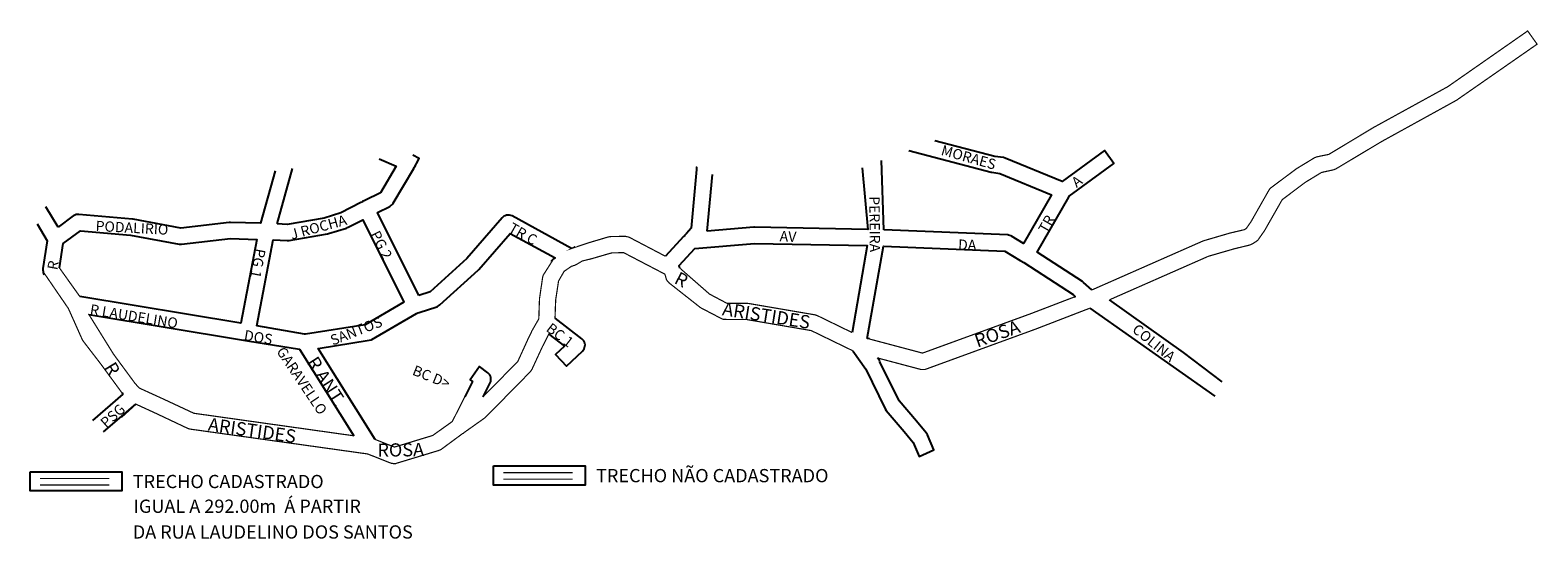
# Model space of a CAD drawing. Extents: x 186076 to 187101, y 1672595 to 1672941.
import ezdxf

# ---------------------------------------------------------------- set-up
doc = ezdxf.new("R2010")
doc.units = 0
doc.header["$MEASUREMENT"] = 0
doc.layers.get('0').update_dxf_attribs({"linetype": 'CONTINUOUS'})
doc.layers.add('0QUADRA10', color=7, linetype='CONTINUOUS')
doc.layers.add('10CONV', color=7, linetype='CONTINUOUS')
doc.styles.add('CDL', font='romans.shx')

msp = doc.modelspace()

# ---------------------------------------------------------------- linework, layer by layer
for p, q in [((186796.4, 1672751.7), (186881.5, 1672691.9)), ((186384.2, 1672691.5), (186384.2, 1672691.5)), ((186148.3, 1672686.5), (186138.3, 1672677.5))]:
    msp.add_line(p, q)
for points in [[(186076.5, 1672640.5), (186138.7, 1672640.5), (186138.7, 1672627.5), (186076.5, 1672627.5)], [(186391.2, 1672644.5), (186453.5, 1672644.5), (186453.5, 1672631.4), (186391.2, 1672631.4)]]:
    msp.add_lwpolyline(points, close=True)
at = {"color": 2, "const_width": 0.8}
for points in [[(186397.9, 1672639.9), (186445, 1672639.9)], [(186397.9, 1672635.5), (186445, 1672635.5)]]:
    msp.add_lwpolyline(points, dxfattribs=at)
at = {"color": 7, "const_width": 0.8}
for points in [[(186083.1, 1672636), (186130.2, 1672636)], [(186083.1, 1672631.5), (186130.2, 1672631.5)]]:
    msp.add_lwpolyline(points, dxfattribs=at)
at = {"layer": '0QUADRA10', "color": 2, "const_width": 0.8}
for points in [[(186809.8, 1672757.4), (186877, 1672787), (186894.6, 1672792.1), (186904.9, 1672794.6), (186906.5, 1672795.2), (186909.4, 1672797), (186910.3, 1672797.7), (186910.9, 1672798.3), (186915.1, 1672804.3), (186915.4, 1672804.8), (186927.2, 1672825.5), (186942.9, 1672837.3), (186953.9, 1672844), (186962.1, 1672845.8), (186963.8, 1672846.5), (186994.9, 1672865.1), (187045.3, 1672892.9), (187045.8, 1672893.2), (187100.4, 1672931.2), (187094, 1672940.2), (187039.7, 1672902.3), (186989.3, 1672874.6), (186958.9, 1672856.3), (186950.7, 1672854.6), (186949, 1672853.9), (186937, 1672846.6), (186936.6, 1672846.3), (186919.7, 1672833.7), (186919.3, 1672833.3), (186918.7, 1672832.7), (186918.2, 1672832), (186906, 1672810.5), (186902.8, 1672805.9), (186901.5, 1672805.1), (186891.7, 1672802.8), (186873.6, 1672797.5), (186872.9, 1672797.2), (186797.8, 1672764.1)], [(186508.2, 1672787), (186508.2, 1672787), (186483.6, 1672799.9), (186482.7, 1672800.2), (186481.7, 1672800.4), (186480.9, 1672800.6), (186470.5, 1672800.4), (186469.1, 1672800.1), (186455.3, 1672796), (186444.3, 1672792.3), (186446.8, 1672793.7)], [(186433.1, 1672744.9), (186433.4, 1672753.8), (186433.6, 1672757.7), (186435.5, 1672770.2), (186439.3, 1672776.8), (186444.4, 1672780.3), (186444.7, 1672780.3), (186445.5, 1672780.6), (186446.5, 1672780.9), (186447.1, 1672781.2), (186448.1, 1672781.7), (186451.6, 1672783.8), (186458.1, 1672785.4), (186471.5, 1672789.3), (186479.7, 1672789.5), (186507.7, 1672774.9), (186508.7, 1672771.7), (186508.8, 1672771.2), (186509.3, 1672770.4), (186509.9, 1672769.7), (186510.5, 1672769), (186531.7, 1672752.3), (186532.5, 1672751.8), (186546.1, 1672744.7), (186547, 1672744.3), (186547.9, 1672744.1), (186548.6, 1672744.1), (186563.4, 1672744), (186607.2, 1672736.5), (186635.4, 1672722.8)], [(186550, 1672755), (186538.1, 1672761.3), (186517.9, 1672779)], [(186786.6, 1672759.6), (186756.1, 1672747.9), (186682.8, 1672721.2), (186646.7, 1672730.8)], [(186634.9, 1672735.2), (186634.9, 1672735.2), (186611.3, 1672746.7), (186609.8, 1672747.2), (186564.8, 1672754.9), (186563.9, 1672755), (186550, 1672755)], [(186652.2, 1672717.9), (186681.6, 1672710.1), (186682.3, 1672710), (186683.3, 1672710), (186684.2, 1672710), (186684.9, 1672710.2), (186759.9, 1672737.6), (186796.4, 1672751.7)], [(186393.1, 1672684.9), (186416.3, 1672708.5), (186417.4, 1672710.1), (186424.5, 1672725.5), (186428.9, 1672734.1)]]:
    msp.add_lwpolyline(points, dxfattribs=at)
at = {"layer": '0QUADRA10'}
for points in [[(186797.8, 1672764.1), (186797.8, 1672764.1), (186792.2, 1672769.2), (186791.5, 1672769.9), (186760.8, 1672789.9), (186782.3, 1672827.3), (186782.5, 1672827.8), (186812.9, 1672850.2), (186806.4, 1672859), (186777.6, 1672837.8), (186739, 1672853.7), (186737.8, 1672854.1), (186731.9, 1672854.9), (186691.2, 1672865.6)], [(186313.6, 1672853.2), (186325.2, 1672848.2), (186314.5, 1672830.1), (186303.8, 1672824.9), (186302.4, 1672824.2), (186302, 1672823.9), (186301.2, 1672823.5), (186287.6, 1672816.5), (186276.3, 1672813), (186251.2, 1672808.7), (186244.3, 1672809.1)], [(186340.6, 1672760.4), (186312.4, 1672816.8), (186320.8, 1672820.9), (186321.4, 1672821.2), (186322.1, 1672821.8), (186322.7, 1672822.4), (186323.2, 1672823.1), (186337.1, 1672846.7), (186337.5, 1672847.4), (186337.9, 1672848.1), (186338.5, 1672849.2), (186338.9, 1672850), (186340.8, 1672853.6), (186336.5, 1672855.8)], [(186656.6, 1672805), (186654.9, 1672852.1)], [(186673.4, 1672859), (186729.4, 1672844.3), (186729.9, 1672844.1), (186735.4, 1672843.3), (186770.4, 1672828.9), (186751.4, 1672795.8), (186743.3, 1672800.7), (186743, 1672800.9), (186742.1, 1672801.2), (186741.2, 1672801.4), (186740.7, 1672801.5), (186656.6, 1672805)], [(186242.9, 1672845.2), (186233, 1672809.5), (186212.5, 1672809.9), (186211.7, 1672809.9), (186178.8, 1672806.2), (186146.4, 1672812.2), (186145.9, 1672812.3), (186109.5, 1672815.5), (186108.7, 1672815.5), (186107.8, 1672815.4), (186106.9, 1672815), (186106, 1672814.6), (186105.7, 1672814.4), (186095.4, 1672806.8)], [(186244.3, 1672809.1), (186254.7, 1672846.6)], [(186529.3, 1672847.5), (186529.3, 1672847.5), (186529.3, 1672846.8), (186529.2, 1672845.9), (186525.7, 1672806.2), (186522.4, 1672802.5), (186521.8, 1672801.8), (186521.4, 1672801.4), (186521.2, 1672801.1), (186520.5, 1672800.4), (186508.2, 1672787)], [(186641.9, 1672847.2), (186645.6, 1672805.2), (186568.6, 1672806.7), (186568.1, 1672806.7), (186536.5, 1672804.1)], [(186536.5, 1672804.1), (186540, 1672842.5)], [(186095.4, 1672806.8), (186087.2, 1672820.6)], [(186230.5, 1672739.7), (186241.6, 1672798.2), (186251.2, 1672797.7), (186252.5, 1672797.8), (186278.5, 1672802.2), (186279.2, 1672802.4), (186291.4, 1672806.2), (186292.2, 1672806.6), (186302.5, 1672811.9), (186330.4, 1672755.8), (186304.1, 1672740.5), (186263.6, 1672734.1), (186263.2, 1672734), (186262.8, 1672734), (186230.5, 1672739.7)], [(186444.3, 1672792.3), (186444.3, 1672792.3), (186404, 1672814.4), (186403, 1672814.8), (186402.1, 1672815), (186401.2, 1672815), (186400.2, 1672814.9), (186399.3, 1672814.6), (186398.4, 1672814.2), (186397.7, 1672813.6), (186397.2, 1672813.1), (186373.2, 1672785.5), (186348.3, 1672762.8), (186340.6, 1672760.4)], [(186081.2, 1672809.1), (186088.1, 1672797.6), (186085.1, 1672778.6), (186085, 1672777.7), (186085.2, 1672776.7), (186085.4, 1672775.8), (186086, 1672774.7)], [(186096.3, 1672779.2), (186096.3, 1672779.2), (186098.9, 1672795.6), (186110.6, 1672804.4), (186144.7, 1672801.3), (186177.7, 1672795.3), (186179.3, 1672795.2), (186212.6, 1672799), (186230.5, 1672798.5), (186219.6, 1672741.6), (186110.2, 1672759.7)], [(186310.9, 1672662.5), (186272.1, 1672724.4), (186306.8, 1672729.9), (186308.1, 1672730.2), (186308.7, 1672730.5), (186339, 1672748.1), (186339.9, 1672748.6), (186340.7, 1672748.9), (186352.8, 1672752.7), (186353.2, 1672752.9), (186354, 1672753.3), (186354.8, 1672753.9), (186380.8, 1672777.6), (186381.3, 1672778), (186402.6, 1672802.6), (186433.1, 1672785.9), (186432.1, 1672785.2), (186431.4, 1672784.7), (186430.8, 1672784), (186430.4, 1672783.4)], [(186517.9, 1672779), (186517.9, 1672779), (186517.6, 1672779.9), (186517.5, 1672780.4), (186517.4, 1672780.8), (186528.1, 1672792.4), (186568.7, 1672795.7), (186645.3, 1672794.3), (186634.9, 1672735.2)], [(186645.3, 1672731.2), (186656.4, 1672794), (186738.8, 1672790.5), (186749.2, 1672784.2), (186750, 1672783.7), (186750.5, 1672783.4), (186750.8, 1672783.3), (186751.6, 1672782.7), (186785.1, 1672761), (186786.6, 1672759.6), (186785.8, 1672759.3)], [(186886.3, 1672701.6), (186860.1, 1672721.7), (186809.8, 1672757.4)], [(186116.4, 1672747.4), (186116.4, 1672747.4), (186221.4, 1672730.1), (186222.3, 1672729.9), (186223.1, 1672729.8), (186224.2, 1672729.6), (186259.5, 1672723.8), (186296.3, 1672665)], [(186428.9, 1672734.1), (186428.9, 1672734.1), (186439.5, 1672726), (186433.4, 1672720.3), (186441, 1672712.4), (186451.8, 1672722.6), (186452.3, 1672723.2), (186452.8, 1672724), (186453.2, 1672724.9), (186453.4, 1672725.8), (186453.5, 1672726.8), (186453.3, 1672727.7), (186453.1, 1672728.7), (186452.6, 1672729.5), (186452, 1672730.2), (186451.3, 1672730.9), (186433.1, 1672744.9)], [(186646.7, 1672730.8), (186645.3, 1672731.2)], [(186635.4, 1672722.8), (186644.3, 1672710.2), (186657.4, 1672683.3), (186658.1, 1672682.1), (186670.3, 1672667.8), (186676.4, 1672660.5), (186680.6, 1672651), (186690.6, 1672655.4), (186686.2, 1672665.6), (186685.4, 1672667), (186678.8, 1672674.9), (186666.9, 1672688.7), (186653.9, 1672715.3), (186653.5, 1672716.1), (186652.2, 1672717.9)], [(186384.2, 1672691.5), (186384.2, 1672691.5), (186389, 1672700.9), (186389.4, 1672701.9), (186389.6, 1672702.8), (186389.6, 1672703.7), (186389.5, 1672704.6), (186389.2, 1672705.6), (186388.8, 1672706.4), (186388.2, 1672707.2), (186387.5, 1672707.8), (186381.9, 1672712), (186375.4, 1672703), (186377.1, 1672701.8), (186371.8, 1672691.5)], [(186138.9, 1672694.1), (186138.9, 1672694.1), (186139.3, 1672693.6), (186139.5, 1672693.3), (186118.9, 1672675.4)], [(186126.3, 1672667.7), (186148.3, 1672686.5)]]:
    msp.add_lwpolyline(points, dxfattribs=at)
at = {"layer": '0QUADRA10', "color": 2}
msp.add_lwpolyline([(186432.1, 1672785.2, 0.8, 0.8, 0), (186425.3, 1672774.5, 0.8, 0.8, 0), (186424.9, 1672773.6, 0.8, 0.8, 0), (186424.7, 1672772.8, 0.8, 0.8, 0), (186422.7, 1672759.2, 0.8, 0.8, 0), (186422.6, 1672758.7, 0.8, 0.8, 0), (186422.4, 1672754.2, 0.8, 0.8, 0), (186422.1, 1672744.5, 0.8, 0.8, 0), (186417.3, 1672736.1, 0.8, 0.8, 0), (186417.1, 1672735.6, 0.8, 0.8, 0), (186414.5, 1672730.2, 0.8, 0.8, 0), (186407.8, 1672715.5, 0.8, 0.8, 0), (186384.2, 1672691.5, 0, 0, 0)], format="xyseb", dxfattribs=at)
at = {"layer": '0QUADRA10', "const_width": 0.8}
for points in [[(186085.2, 1672776.7), (186101.9, 1672752.3), (186102.3, 1672751.8), (186102.8, 1672750.7), (186105.4, 1672744.9)], [(186110.2, 1672759.7), (186096.3, 1672779.2)], [(186105.4, 1672744.9), (186112, 1672730.1), (186112.7, 1672729.1), (186124.3, 1672714), (186139.5, 1672693.3)], [(186150.5, 1672697.5), (186147.6, 1672700.8), (186133.1, 1672720.5), (186116.4, 1672747.4)], [(186296.3, 1672665), (186296.3, 1672665), (186187.7, 1672680.3), (186166.7, 1672690.1), (186150.5, 1672697.5)], [(186371.8, 1672691.5), (186363.3, 1672674.7), (186350, 1672665.2), (186324, 1672657.3), (186310.9, 1672662.5)]]:
    msp.add_lwpolyline(points, dxfattribs=at)
at = {"layer": '0QUADRA10'}
msp.add_lwpolyline([(186148.3, 1672686.5, 0.8, 0.8, 0), (186162, 1672680.2, 0.8, 0.8, 0), (186183.8, 1672669.9, 0.8, 0.8, 0), (186185.4, 1672669.5, 0.8, 0.8, 0), (186304.6, 1672652.8, 0.8, 0.8, 0), (186305.8, 1672652.6, 0.8, 0.8, 0), (186306.4, 1672652.4, 0.8, 0.8, 0), (186321.8, 1672646.3, 0.8, 0.8, 0), (186322.2, 1672646.3, 0.8, 0.8, 0), (186323.1, 1672646.1, 0.8, 0.8, 0), (186324, 1672646, 0.8, 0.8, 0), (186325, 1672646.1, 0.8, 0.8, 0), (186325.4, 1672646.3, 0.8, 0.8, 0), (186354.1, 1672655, 0.8, 0.8, 0), (186355.7, 1672655.7, 0.8, 0.8, 0), (186369.9, 1672666.2, 0.8, 0.8, 0), (186370.2, 1672666.5, 0.8, 0.8, 0), (186370.8, 1672666.6, 0.8, 0.8, 0), (186371.3, 1672667.2, 0.8, 0.8, 0), (186372.2, 1672667.8, 0.8, 0.8, 0), (186385.6, 1672677.3, 0.8, 0.8, 0), (186386.3, 1672678, 0.8, 0.8, 0), (186393.1, 1672684.9, 0, 0, 0)], format="xyseb", dxfattribs=at)

# ---------------------------------------------------------------- texts
at = {"layer": '10CONV', "linetype": 'CONTINUOUS', "style": 'CDL'}
for s, height, rotation, p in [('MORAES', 7, 344.308, (186694.9, 1672856.1)), ('A', 7, 37.568, (186787.5, 1672833.4)), ('PEREIRA', 7, 270.6655, (186646.6, 1672827.8)), ('PODALIRIO', 7, 356.988, (186120.8, 1672804.2)), ('J ROCHA', 7, 15.2369, (186254.3, 1672798.3)), ('TR', 7, 60.518, (186767.2, 1672802.1)), ('PG 2', 7, 297.108, (186307.4, 1672802.1)), ('TR C', 7, 330.418, (186400.9, 1672804.2)), ('AV', 7, 356.868, (186585.6, 1672797.3)), ('PG 1', 7, 259.108, (186229.7, 1672792.7)), ('DA', 7, 358.238, (186706.9, 1672791.5)), ('R', 7, 79.408, (186094.9, 1672777.3)), ('R', 9, 332.418, (186513.4, 1672769)), ('R LAUDELINO', 7, 350.768, (186116.7, 1672747.6)), ('ARISTIDES', 9, 351.0091, (186546.3, 1672747)), ('SANTOS', 7, 21.318, (186282.1, 1672726.3)), ('BC 1', 7, 322.528, (186426.5, 1672736.7)), ('ROSA', 9, 19.338, (186720.1, 1672724.9)), ('COLINA', 7, 320.768, (186824.7, 1672736.2)), ('DOS', 7, 350.568, (186221.4, 1672730.1)), ('GARAVELLO', 7, 303.788, (186243.5, 1672722.4)), ('R ANT.', 9, 302.718, (186264, 1672715.1)), ('R', 9, 301.458, (186126.3, 1672711.5)), ('BC D>', 7, 338.248, (186335.6, 1672706.7)), ('PSG', 7, 41.858, (186128.1, 1672669.9)), ('ARISTIDES', 9, 351.828, (186196.9, 1672668.5)), ('ROSA', 9, 0.8317, (186312.5, 1672650.7))]:
    msp.add_text(s, height=height, rotation=rotation, dxfattribs=at).set_placement(p)
for s, p in [('TRECHO CADASTRADO', (186146.2, 1672629.4)), ('TRECHO NÃO CADASTRADO', (186461, 1672633.4)), ('IGUAL A 292.00m  Á PARTIR', (186146.8, 1672612.6)), ('DA RUA LAUDELINO DOS SANTOS', (186146.2, 1672595.1))]:
    msp.add_text(s, height=9, dxfattribs=at).set_placement(p)

doc.saveas('drawing.dxf')
